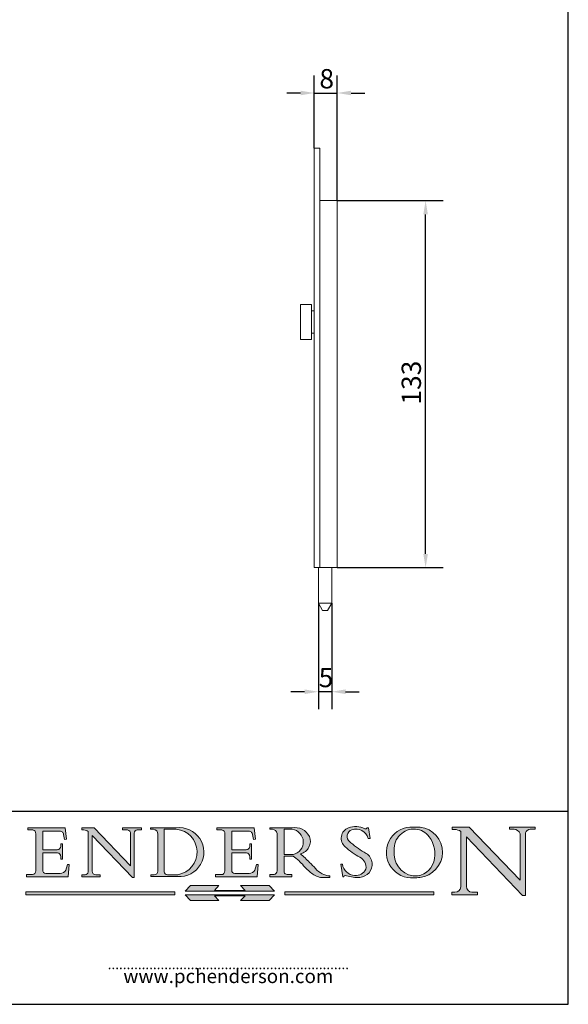
# Model space of a CAD drawing. Units: millimetres. Extents: x 20 to 400, y 20 to 574.
import ezdxf

# ---------------------------------------------------------------- set-up
doc = ezdxf.new("R2010")
doc.units = ezdxf.units.MM
doc.header["$LTSCALE"] = 2
doc.linetypes.add('CONTINUOUS_ACAD', pattern=[0])
for name, color, linetype, lineweight in [('Dimensions(ISO)', 7, 'Continuous', 25), ('Hatch', 179, 'Continuous', 9), ('Sketch Geometry(ISO)', 7, 'Continuous', 50), ('Symbols(ISO)', 7, 'Continuous', 25), ('Visible Edges(ISO)', 7, 'Continuous', 18)]:
    doc.layers.add(name, color=color, linetype=linetype, lineweight=lineweight)
doc.styles.add('Current-BSI', font='ARIAL.TTF')
doc.styles.add('ROMANS', font='romans.shx')
doc.dimstyles.new('DEFAULT-ISO', dxfattribs={"dimscale": 2, "dimtxt": 3.5, "dimasz": 2.5, "dimexe": 3.174999999999999, "dimexo": 0, "dimgap": 0.762, "dimtad": 1, "dimrnd": 1e-08, "dimzin": 0, "dimtxsty": 'Current-BSI', "dimcen": 0.09, "dimdle": 10, "dimclrd": 7, "dimclre": 7, "dimclrt": 7, "dimazin": 0, "dimtfac": 1, "dimtmove": 0, "dimatfit": 3, "dimfxl": 1, "dimtolj": 1, "dimtzin": 0, "dimlwd": 25, "dimlwe": 25, "dimarcsym": 0})

# ---------------------------------------------------------------- blocks, each defined once
blk = doc.blocks.new('Borders PCH WEB A4')
at = {"layer": 'Hatch'}
h = blk.add_hatch(color=7, dxfattribs=at)
edge = h.paths.add_edge_path()
edge.add_line((102.1547912193991, 41.9701002442414), (102.154791219399, 41.62746438732523))
edge.add_line((102.154791219399, 41.62746438732523), (103.0602669398915, 41.62746438732523))
edge.add_arc((102.8331600320866, 40.91583622624237), 0.7469887463803611, -1.9346175598540185, 72.30019059474353, ccw=False)
edge.add_line((103.579722995987, 40.89061861035192), (103.579722995987, 34.1669504827082))
edge.add_arc((102.9573085340146, 34.12404022227598), 0.6238918599586445, -90, 3.943823415883287, ccw=False)
edge.add_line((102.9573085340146, 33.50014836231733), (101.8824085117055, 33.50014836231733))
edge.add_line((101.8824085117055, 33.50014836231733), (101.8824085117055, 33.12128352118615))
edge.add_line((101.8824085117055, 33.12128352118615), (109.4445507229238, 33.12128352118615))
edge.add_line((109.4445507229238, 33.12128352118615), (109.6264058462396, 35.31869959974696))
edge.add_line((109.6264058462397, 35.31869959974697), (109.3081593804369, 35.31869959974697))
edge.add_line((109.3081593804369, 35.31869959974697), (109.0050675082438, 34.31849641916067))
edge.add_arc((107.9829263150102, 34.84857097355368), 1.151412893848158, 270, 332.5890929486235, ccw=False)
edge.add_line((107.9829263150102, 33.69715807970553), (105.3997755668756, 33.69715807970555))
edge.add_arc((105.3997755668756, 34.27727935010004), 0.5801212703944943, 174.4236434720288, 270, ccw=False)
edge.add_line((104.8223996719787, 34.33365101280592), (104.8223996719787, 37.43188625703534))
edge.add_line((104.8223996719787, 37.43188625703533), (107.4789200117702, 37.43188625703533))
edge.add_arc((107.4035166768197, 36.74829132476935), 0.6877410081865026, 0, 83.70548581297908, ccw=False)
edge.add_line((108.0912576850063, 36.74829132476935), (108.0912576850063, 36.29702916093619))
edge.add_line((108.0912576850063, 36.29702916093619), (108.4317148223339, 36.29702916093619))
edge.add_line((108.4317148223339, 36.29702916093619), (108.4317148223339, 39.05473190445711))
edge.add_line((108.4317148223339, 39.05473190445711), (108.0912576850063, 39.05473190445711))
edge.add_line((108.0912576850063, 39.05473190445711), (108.0912576850063, 38.70548055206807))
edge.add_arc((107.4142779478781, 38.68787207572515), 0.6772086996792471, -90, 1.4899470357826772, ccw=False)
edge.add_line((107.4142779478781, 38.0106633760459), (104.8223996719787, 38.01066337604589))
edge.add_line((104.8223996719787, 38.0106633760459), (104.8223996719787, 41.38053705784578))
edge.add_line((104.8223996719787, 41.38053705784578), (107.7927000194713, 41.38053705784578))
edge.add_arc((107.8978801512681, 40.68365869243439), 0.7047711091576075, 7.670400320452416, 98.58289354625498, ccw=False)
edge.add_line((108.596345170334, 40.7777274621958), (108.7771229990136, 39.89000566875154))
edge.add_line((108.7771229990136, 39.89000566875155), (109.1308570939223, 39.92799053706638))
edge.add_line((109.1308570939223, 39.92799053706638), (108.9115701509106, 41.9701002442414))
edge.add_line((108.9115701509106, 41.9701002442414), (102.1547912193991, 41.9701002442414))
h = blk.add_hatch(color=7, dxfattribs=at)
edge = h.paths.add_edge_path()
edge.add_line((119.3021258490195, 41.97010024423225), (119.3021258490195, 41.6040588455903))
edge.add_line((119.3021258490195, 41.6040588455903), (120.1993209031724, 41.6040588455903))
edge.add_arc((120.0708873828182, 40.96732444950536), 0.6495582039418895, -7.84634562942631, 78.59607913227711, ccw=False)
edge.add_line((120.7143642528213, 40.87864875904135), (120.7143642528211, 35.11936028363493))
edge.add_line((120.7143642528211, 35.11936028363493), (114.1508259874092, 41.97010024423225))
edge.add_line((114.1508259874092, 41.97010024423225), (111.8901167513869, 41.97010024423225))
edge.add_line((111.8901167513869, 41.97010024423225), (111.8901167513869, 41.6040588455903))
edge.add_line((111.8901167513869, 41.6040588455903), (112.2991383716152, 41.60405884559019))
edge.add_arc((112.1386734304087, 40.00605731376576), 1.606037948826286, 55.15775084271161, 84.2658080938889, ccw=False)
edge.add_line((113.0562332922184, 41.32417786707858), (113.0562332922185, 33.99046377482))
edge.add_arc((112.4939092605523, 34.04463735811942), 0.5649275119135968, 269.9999999999982, 354.49717958116054, ccw=False)
edge.add_line((112.4939092605523, 33.47970984620582), (111.8798712955539, 33.47970984620582))
edge.add_line((111.8798712955539, 33.47970984620582), (111.8798712955539, 33.12128352118615))
edge.add_line((111.8798712955539, 33.12128352118615), (115.2123756143386, 33.12128352118615))
edge.add_line((115.2123756143386, 33.12128352118615), (115.2123756143386, 33.47970984620582))
edge.add_line((115.2123756143386, 33.47970984620582), (114.4433938382243, 33.47970984620582))
edge.add_arc((114.4433938382243, 34.14246580113967), 0.6627559549338308, 183.3388980413414, 270, ccw=False)
edge.add_line((113.7817629072869, 34.10386571011405), (113.7817629072868, 40.59237604156083))
edge.add_line((113.7817629072868, 40.59237604156083), (121.0561519425781, 32.99968051091815))
edge.add_line((121.0561519425781, 32.99968051091815), (121.3807309808982, 32.99968051091815))
edge.add_line((121.3807309808982, 32.99968051091815), (121.3807309808982, 41.01826591397905))
edge.add_arc((121.9666849959759, 41.01826591397905), 0.5859540150776762, 91.3435112152971, 180, ccw=False)
edge.add_line((121.9529463985238, 41.6040588455903), (122.698224284294, 41.6040588455903))
edge.add_line((122.698224284294, 41.6040588455903), (122.698224284294, 41.97010024423225))
edge.add_line((122.698224284294, 41.97010024423225), (119.3021258490195, 41.97010024423225))
h = blk.add_hatch(color=7, dxfattribs=at)
edge = h.paths.add_edge_path(flags=0)
edge.add_arc((127.4121233785852, 34.05344370007729), 0.5657747847795487, 183.5630728646947, 270)
edge.add_line((127.4121233785852, 33.48766891529775), (129.2967718760781, 33.48766891529775))
edge.add_arc((128.6383138931824, 37.58682170857503), 4.151700921052971, 279.1256196326258, 444.7832579466122)
edge.add_line((129.0158013944008, 41.72132575674042), (126.8474422423256, 41.72132575674042))
edge.add_line((126.8474422423256, 41.72132575674042), (126.8474422423256, 34.01828233712216))
edge = h.paths.add_edge_path()
edge.add_line((124.3981126085731, 33.13340178117039), (124.3981126085731, 33.48766891529775))
edge.add_line((124.3981126085731, 33.48766891529775), (124.9975881118954, 33.48766891529775))
edge.add_arc((124.9975881118954, 34.18828623806311), 0.7006173227653628, 270.0000000000014, 353.024809413329)
edge.add_line((125.6930200458687, 34.10320358313766), (125.6930200458687, 40.8351095659028))
edge.add_arc((124.8019237182614, 40.8351095659028), 0.8910963276072079, 0, 84.00085025510522)
edge.add_line((124.8950554967922, 41.72132575674042), (124.324815961179, 41.72132575674042))
edge.add_line((124.324815961179, 41.72132575674042), (124.324815961179, 41.97786402628091))
edge.add_line((124.324815961179, 41.97786402628091), (129.0158013944007, 41.97786402628091))
edge.add_arc((129.5605390499924, 37.56847517638674), 4.442909985920329, -93.4035435467083, 97.04265920423222, ccw=False)
edge.add_line((129.2967718760781, 33.13340178117039), (124.3981126085731, 33.13340178117039))
h = blk.add_hatch(color=7, dxfattribs=at)
edge = h.paths.add_edge_path()
edge.add_line((142.3185929658183, 39.05175935219841), (142.3185929658183, 38.70250799980937))
edge.add_arc((141.6416132286902, 38.68489952346644), 0.6772086996792471, -90, 1.4899470357826772, ccw=False)
edge.add_line((141.6416132286902, 38.0076908237872), (139.0497349527908, 38.0076908237872))
edge.add_line((139.0497349527908, 38.0076908237872), (139.0497349527908, 41.37756450558708))
edge.add_line((139.0497349527908, 41.37756450558708), (142.0200353002834, 41.37756450558707))
edge.add_arc((142.1252154320802, 40.68068614017568), 0.7047711091576075, 7.670400320452416, 98.58289354625498, ccw=False)
edge.add_line((142.8236804511461, 40.77475490993709), (143.0044582798257, 39.88703311649284))
edge.add_line((143.0044582798257, 39.88703311649284), (143.3581923747342, 39.92501798480765))
edge.add_line((143.3581923747342, 39.92501798480765), (143.1389054317227, 41.9671276919827))
edge.add_line((143.1389054317227, 41.9671276919827), (136.3821265002112, 41.9671276919827))
edge.add_line((136.3821265002112, 41.9671276919827), (136.3821265002111, 41.62449183506653))
edge.add_line((136.3821265002111, 41.62449183506653), (137.2876022207036, 41.62449183506653))
edge.add_arc((137.0604953128987, 40.91286367398367), 0.7469887463803611, -1.9346175598540185, 72.30019059474353, ccw=False)
edge.add_line((137.807058276799, 40.88764605809322), (137.807058276799, 34.1639779304495))
edge.add_arc((137.1846438148267, 34.12106767001727), 0.6238918599586445, -90, 3.943823415883287, ccw=False)
edge.add_line((137.1846438148267, 33.49717581005863), (136.1097437925176, 33.49717581005862))
edge.add_line((136.1097437925176, 33.49717581005862), (136.1097437925176, 33.11831096892745))
edge.add_line((136.1097437925176, 33.11831096892745), (143.6718860037359, 33.11831096892746))
edge.add_line((143.6718860037359, 33.11831096892745), (143.8537411270517, 35.31572704748831))
edge.add_line((143.8537411270517, 35.31572704748831), (143.5354946612489, 35.31572704748827))
edge.add_line((143.5354946612489, 35.31572704748827), (143.2324027890558, 34.31552386690196))
edge.add_arc((142.2102615958223, 34.84559842129498), 1.151412893848158, 270, 332.5890929486235, ccw=False)
edge.add_line((142.2102615958223, 33.69418552744684), (139.6271108476878, 33.69418552744682))
edge.add_arc((139.6271108476876, 34.27430679784134), 0.5801212703944943, 174.4236434720562, 270.00000000001927, ccw=False)
edge.add_line((139.049734952791, 34.33067846054691), (139.0497349527908, 37.42891370477663))
edge.add_line((139.0497349527908, 37.42891370477663), (141.7062552925825, 37.42891370477666))
edge.add_arc((141.6308519576318, 36.74531877251065), 0.6877410081865026, 0, 83.70548581296572, ccw=False)
edge.add_line((142.3185929658183, 36.74531877251035), (142.3185929658183, 36.29405660867749))
edge.add_line((142.3185929658183, 36.29405660867749), (142.6590501031463, 36.2940566086772))
edge.add_line((142.6590501031463, 36.2940566086772), (142.6590501031459, 39.0517593521984))
edge.add_line((142.6590501031459, 39.05175935219841), (142.3185929658183, 39.05175935219841))
h = blk.add_hatch(color=7, dxfattribs=at)
edge = h.paths.add_edge_path(flags=0)
edge.add_line((148.540817945555, 41.70739500424215), (148.540817945555, 37.14319332318921))
edge.add_line((148.540817945555, 37.14319332318921), (150.1618876282939, 37.14319332318921))
edge.add_arc((149.7024653346136, 39.41099089891019), 2.313865745538523, 281.4522871515732, 442.9565641102318)
edge.add_line((149.986195617437, 41.70739500424215), (148.540817945555, 41.70739500424215))
edge = h.paths.add_edge_path()
edge.add_line((155.109905556091, 32.99773196157084), (156.836788809244, 32.99773196157085))
edge.add_line((156.836788809244, 32.99773196157085), (156.836788809244, 33.26958830489685))
edge.add_arc((156.836788809244, 35.97495469715656), 2.705366392259709, 238.52511269446978, 270, ccw=False)
edge.add_arc((157.1492256200603, 37.11724892920301), 3.856864382510258, 220.7094033077353, 243.4327312077848, ccw=False)
edge.add_arc((144.6020344191325, 26.32137869055188), 12.69556206325385, 40.70940330773501, 47.76115907009479)
edge.add_arc((140.9828681073053, 24.27141303148241), 16.6969331544594, 43.29080613025121, 51.03987823246249)
edge.add_arc((150.957289585664, 39.53199939728282), 2.336888734327936, 282.9642598519832, 382.7019303784485)
edge.add_arc((150.5171197140356, 39.12637848801547), 2.906690505091034, 26.73269879166254, 100.5244953658555)
edge.add_line((149.986195617437, 41.98416946988195), (145.9268370495981, 41.98416946988195))
edge.add_line((145.9268370495981, 41.98416946988195), (145.9268370495981, 41.70739500424215))
edge.add_line((145.9268370495981, 41.70739500424215), (146.4220486991635, 41.70739500424215))
edge.add_arc((146.3368756844528, 40.7212546308712), 0.9898117388812399, 14.459869540676493, 85.06360990480408, ccw=False)
edge.add_line((147.2953329304226, 40.96841244700324), (147.2953329304226, 34.19004908333223))
edge.add_arc((146.5376590263892, 34.23000561713436), 0.7587267422772337, 283.75797971190826, 356.9812580249066, ccw=False)
edge.add_line((146.718100308716, 33.49304753618342), (145.9568677432127, 33.49304753618342))
edge.add_line((145.9568677432127, 33.49304753618342), (145.9568677432127, 33.11621294359638))
edge.add_line((145.9568677432127, 33.11621294359638), (149.9136308709488, 33.11621294359638))
edge.add_line((149.9136308709488, 33.11621294359638), (149.9136308709488, 33.49304753618342))
edge.add_line((149.9136308709488, 33.49304753618342), (149.0774973948495, 33.49304753618342))
edge.add_arc((149.2317352488414, 34.23266573894872), 0.7555292194652674, 203.8678355571256, 258.2205207993906, ccw=False)
edge.add_line((148.540817945555, 33.92695724792318), (148.540817945555, 36.82939443260041))
edge.add_line((148.540817945555, 36.82939443260041), (150.1618876282939, 36.82939443260041))
edge.add_arc((145.0574978337099, 29.20567244294297), 9.174744255326107, 40.13297681672549, 56.19609361297648, ccw=False)
edge.add_arc((158.8762514677249, 40.90690879441194), 8.932670134752644, 220.3838915613148, 231.5920830405884)
edge.add_arc((155.772891204607, 36.50036177452046), 3.564823358415056, 226.6714173869075, 259.2817293774281)
h = blk.add_hatch(color=7, dxfattribs=at)
edge = h.paths.add_edge_path()
edge.add_line((160.6479774396501, 39.26244441350283), (160.4444259469803, 39.4225163001458))
edge.add_arc((161.2312554746254, 40.42306879057798), 1.272873124739543, 108.57817880256019, 231.8186647129067, ccw=False)
edge.add_arc((161.5530162788555, 39.46577000957755), 2.28279934543278, 15.209603933257199, 108.5781788025578, ccw=False)
edge.add_line((163.7558549448598, 40.06466454375235), (164.10721567289, 40.06466454375235))
edge.add_line((164.10721567289, 40.06466454375235), (163.7996543556428, 41.96446463385914))
edge.add_line((163.7996543556428, 41.96446463385914), (163.5697074490312, 41.96446463385914))
edge.add_line((163.5697074490312, 41.96446463385914), (163.4020199525485, 41.8038070543676))
edge.add_line((163.4020199525485, 41.8038070543676), (163.142663193898, 41.8038070543676))
edge.add_arc((161.4701380824508, 38.62456231685784), 3.592344269332347, 62.25220845887818, 110.8096881097972)
edge.add_arc((160.9124442066014, 40.09195432508899), 2.022547542051841, 110.8096881097966, 229.7592170607356)
edge.add_arc((167.9276104182948, 47.38076045662679), 12.13538957445691, 226.7060885191224, 242.2640809537411)
edge.add_arc((161.3299597988683, 34.83320672820006), 2.041002712150211, -10.157440486262715, 62.26408095374143, ccw=False)
edge.add_arc((161.4963816346599, 35.3735633764681), 2.050774512687569, 264.6808863508768, 333.9597539938773, ccw=False)
edge.add_arc((161.5364623132012, 35.80405851622432), 2.48313145567109, 190.0296489176695, 264.6808863508766, ccw=False)
edge.add_line((159.091278660378, 35.37160189399552), (158.7827946941463, 35.37160189399552))
edge.add_line((158.7827946941462, 35.37160189399552), (159.1500680314156, 33.10296185342283))
edge.add_line((159.1500680314156, 33.10296185342283), (159.3735558034684, 33.10296185342283))
edge.add_line((159.3735558034684, 33.10296185342283), (159.4283890898879, 33.28391169903226))
edge.add_arc((159.6330425367475, 32.86491159904763), 0.4663090360465238, 65.30020117333157, 116.03240660105129, ccw=False)
edge.add_arc((161.8140380420993, 39.47165532283664), 6.494263125210722, 252.1918822162923, 273.9856636166399)
edge.add_arc((162.0862808614568, 35.37085123246108), 2.384492125826143, 274.3088400476872, 365.8124657135003)
edge.add_arc((162.1212399354459, 35.3744099303153), 2.349352387856274, 5.812465713500849, 56.96974444854591)
edge.add_arc((172.755821743604, 53.70760387544598), 18.84840909917213, 230.0304671335736, 240.2461455100654, ccw=False)
h = blk.add_hatch(color=7, dxfattribs=at)
edge = h.paths.add_edge_path(flags=0)
edge.add_arc((172.0675676127221, 38.34437756967243), 3.407244478276231, 36.26259189651417, 85.28533039672877)
edge.add_arc((172.0529366637332, 38.16697410357546), 3.585250249113969, 85.28533039672847, 183.8704455164119)
edge.add_arc((172.6174459292001, 37.37486696252652), 4.177955851326371, 172.4340468239057, 259.8572405806371)
edge.add_arc((172.7919859789266, 51.72678793767909), 18.4870082501753, 267.1776652275068, 267.8936768180174)
edge.add_arc((172.2421477821939, 36.77693828387718), 3.527050806590522, 267.8936768180172, 344.2786924858666)
edge.add_arc((170.5717924706307, 37.24712431901378), 5.262320749425029, 344.2786924858665, 396.2625918965145)
edge = h.paths.add_edge_path()
edge.add_arc((172.2881453734119, 38.38183346095937), 5.460249349820256, 267.5537157622909, 278.6905453670297)
edge.add_arc((172.6210062620611, 37.55776597074917), 4.599897721625063, 276.1421716975607, 442.8928695938044)
edge.add_arc((172.7637841895103, -9.954992033700396), 52.07905779243873, 89.53094387807677, 91.6265072912272)
edge.add_arc((171.652425464485, 37.51332019972517), 4.604400491663247, 94.56991720728446, 275.0170075405732)
h = blk.add_hatch(color=7, dxfattribs=at)
edge = h.paths.add_edge_path()
edge.add_line((194.0232474083051, 42.12081822737387), (189.3749083702509, 42.12081822737387))
edge.add_line((189.3749083702509, 42.12081822737387), (189.3749083702509, 41.73122328531364))
edge.add_line((189.3749083702509, 41.73122328531364), (190.0806148606268, 41.73122328531364))
edge.add_arc((190.1499363255331, 40.58187851296409), 1.151433398518552, 14.232977553526723, 93.45155061879859, ccw=False)
edge.add_line((191.2660253227426, 40.86497606069582), (191.266025322743, 32.47326338192227))
edge.add_line((191.266025322743, 32.47326338192227), (182.0229222769413, 42.12081822737388))
edge.add_line((182.0229222769413, 42.12081822737388), (178.9709006007346, 42.12081822737387))
edge.add_line((178.9709006007346, 42.12081822737387), (178.9709006007346, 41.69538822606449))
edge.add_line((178.9709006007346, 41.69538822606448), (179.4030407309133, 41.69538822606448))
edge.add_arc((179.2845704708843, 39.36965923476694), 2.328744413514125, 56.60696756582303, 87.08393193775288, ccw=False)
edge.add_line((180.5662629877748, 41.3139624095882), (180.5662629877748, 31.25937940638551))
edge.add_arc((179.4685390873549, 31.39820434497361), 1.106467408072776, 269.3763379169344, 352.7922856076719, ccw=False)
edge.add_line((179.4564954752804, 30.2918024846464), (178.8830555747337, 30.2918024846464))
edge.add_line((178.8830555747337, 30.2918024846464), (178.8830555747337, 29.83112863370736))
edge.add_line((178.8830555747337, 29.83112863370736), (183.5316735189297, 29.83112863370736))
edge.add_line((183.5316735189297, 29.83112863370736), (183.5316735189297, 30.2918024846464))
edge.add_line((183.5316735189297, 30.2918024846464), (182.5445732629956, 30.2918024846464))
edge.add_arc((182.6757822558207, 31.40832659917116), 1.12420723094698, 183.4485971136699, 263.29759294045107, ccw=False)
edge.add_line((181.5536107771009, 31.34070211794372), (181.5536107771007, 40.34473639418195))
edge.add_line((181.5536107771007, 40.34473639418195), (191.7274563618655, 29.72571237358943))
edge.add_line((191.7274563618655, 29.72571237358943), (192.2505130215134, 29.72571237358906))
edge.add_line((192.2505130215134, 29.72571237358906), (192.2505130215134, 41.05003346921343))
edge.add_arc((193.1925794818321, 40.74413677832381), 0.9904857400057274, 94.7481919453868, 162.0109621267227, ccw=False)
edge.add_line((193.1105902820963, 41.73122328531364), (194.0232474083051, 41.73122328531364))
edge.add_line((194.0232474083051, 41.73122328531364), (194.0232474083051, 42.12081822737387))
for color, points in [(1, [(128.7494049999523, 30.36864548668035), (128.7494049999523, 29.8570653638408), (101.780234499479, 29.85706536384079), (101.780234499479, 30.36864548668034)]), (1, [(146.8056977643303, 30.47124551584519), (145.8056779048926, 31.51502338921306), (140.6713914942846, 31.51502338921296), (141.5059420923931, 30.64395523962508), (135.9038086384247, 30.64395523962508), (136.7383592365332, 31.51502338921294), (131.6040728259251, 31.51502338921294), (130.6040529664875, 30.47124551584519)]), (1, [(175.6295162313388, 30.36864548668034), (148.6603457308655, 30.36864548668034), (148.6603457308655, 29.85706536384079), (175.6295162313388, 29.85706536384079)]), (7, [(136.7383592365332, 28.81328749047306), (131.6040728259251, 28.81328749047306), (130.6040529664875, 29.85706536384081), (146.8056977643305, 29.8570653638408), (145.8056779048929, 28.81328749047306), (140.6713914942848, 28.81328749047306), (141.5059420923931, 29.68435564006092), (135.9038086384247, 29.68435564006092)])]:
    blk.add_hatch(color=color, dxfattribs=at).paths.add_polyline_path(points)
at = {"layer": 'Sketch Geometry(ISO)', "color": 7, "linetype": 'Continuous', "lineweight": 25}
for p, q in [((200, 10.00000000000023), (200, 287)), ((9.999999999999998, 10), (200, 10.00000000000023))]:
    blk.add_line(p, q, dxfattribs=at)
at = {"layer": 'Sketch Geometry(ISO)', "color": 7, "linetype": 'CONTINUOUS_ACAD', "lineweight": 25}
for p, q in [((9.999999999999416, 45.00000000000001), (199.9999999999994, 45.00000000000023)), ((200, 10.00000000000023), (200, 45.00000000000023))]:
    blk.add_line(p, q, dxfattribs=at)
at = {"layer": 'Sketch Geometry(ISO)', "color": 7, "linetype": 'CONTINUOUS_ACAD', "lineweight": 18}
for p, q in [((102.1547912193991, 41.9701002442414), (108.9115701509106, 41.9701002442414)), ((102.154791219399, 41.62746438732523), (102.1547912193991, 41.9701002442414)), ((103.0602669398915, 41.62746438732523), (102.154791219399, 41.62746438732523)), ((104.8223996719787, 41.38053705784578), (107.7927000194713, 41.38053705784578)), ((104.8223996719787, 41.38053705784578), (104.8223996719787, 38.0106633760459)), ((108.9115701509106, 41.9701002442414), (109.1308570939223, 39.92799053706638)), ((111.8901167513869, 41.6040588455903), (111.8901167513869, 41.97010024423225)), ((111.8901167513869, 41.97010024423225), (114.1508259874092, 41.97010024423225)), ((112.2991383716152, 41.60405884559019), (111.8901167513869, 41.6040588455903)), ((113.0562332922185, 33.99046377482), (113.0562332922184, 41.32417786707858)), ((120.7143642528211, 35.11936028363493), (114.1508259874092, 41.97010024423225)), ((119.3021258490195, 41.97010024423225), (122.698224284294, 41.97010024423225)), ((119.3021258490195, 41.6040588455903), (119.3021258490195, 41.97010024423225)), ((120.1993209031724, 41.6040588455903), (119.3021258490195, 41.6040588455903)), ((120.7143642528213, 41.05600013996931), (120.7143642528211, 35.11936028363493)), ((122.698224284294, 41.6040588455903), (121.9529463985238, 41.6040588455903)), ((122.698224284294, 41.97010024423225), (122.698224284294, 41.6040588455903)), ((124.324815961179, 41.97786402628091), (129.0158013944008, 41.97786402628091)), ((124.324815961179, 41.72132575674042), (124.324815961179, 41.97786402628091)), ((124.8950554967922, 41.72132575674042), (124.324815961179, 41.72132575674042)), ((129.0158013944008, 41.72132575674042), (126.8474422423256, 41.72132575674042)), ((126.8474422423256, 41.72132575674042), (126.8474422423256, 34.01828233712216)), ((136.3821265002111, 41.62449183506653), (136.3821265002112, 41.9671276919827)), ((136.3821265002112, 41.9671276919827), (143.1389054317227, 41.9671276919827)), ((137.2876022207036, 41.62449183506653), (136.3821265002111, 41.62449183506653)), ((139.0497349527908, 41.37756450558708), (139.0497349527908, 38.0076908237872)), ((139.0497349527908, 41.37756450558708), (142.0200353002834, 41.37756450558707)), ((143.1389054317227, 41.9671276919827), (143.3581923747342, 39.92501798480765)), ((145.9268370495981, 41.70739500424215), (145.9268370495981, 41.98416946988195)), ((145.9268370495981, 41.98416946988195), (149.986195617437, 41.98416946988195)), ((146.4220486991635, 41.70739500424215), (145.9268370495981, 41.70739500424215)), ((148.540817945555, 37.14319332318921), (148.540817945555, 41.70739500424215)), ((149.986195617437, 41.70739500424215), (148.540817945555, 41.70739500424215)), ((163.4020199525485, 41.8038070543676), (163.142663193898, 41.8038070543676)), ((163.5697074490312, 41.96446463385914), (163.4020199525485, 41.8038070543676)), ((163.5697074490312, 41.96446463385914), (163.7996543556428, 41.96446463385914)), ((163.7996543556428, 41.96446463385914), (164.10721567289, 40.06466454375235)), ((178.9709006007346, 42.12081822737387), (182.0229222769413, 42.12081822737388)), ((178.9709006007346, 41.69538822606448), (178.9709006007346, 42.12081822737387)), ((179.4030407309133, 41.69538822606448), (178.9709006007346, 41.69538822606448)), ((180.5662629877748, 31.25937940638551), (180.5662629877748, 41.3139624095882)), ((182.0229222769413, 42.12081822737388), (191.266025322743, 32.47326338192227)), ((189.3749083702509, 42.12081822737387), (194.0232474083051, 42.12081822737387)), ((189.3749083702509, 41.73122328531364), (189.3749083702509, 42.12081822737387)), ((190.2192577904394, 41.73122328531364), (189.3749083702509, 41.73122328531364)), ((192.2505130215134, 41.05003346921343), (192.2505130215134, 29.72571237358906)), ((194.0232474083051, 41.73122328531364), (193.1105902820963, 41.73122328531364)), ((194.0232474083051, 42.12081822737387), (194.0232474083051, 41.73122328531364)), ((103.579722995987, 40.94105384213363), (103.579722995987, 34.1669504827082)), ((108.7771229990136, 39.89000566875155), (108.596345170334, 40.7777274621958)), ((109.1308570939223, 39.92799053706638), (108.7771229990136, 39.89000566875155)), ((113.7817629072868, 40.59237604156083), (113.7817629072869, 34.10386571011405)), ((121.0561519425781, 32.99968051091815), (113.7817629072868, 40.59237604156083)), ((121.3807309808982, 32.99968051091815), (121.3807309808982, 41.01826591397905)), ((125.6930200458687, 34.10320358313766), (125.6930200458687, 40.8351095659028)), ((137.807058276799, 40.93808128987491), (137.807058276799, 34.1639779304495)), ((143.0044582798257, 39.88703311649284), (142.8236804511461, 40.77475490993709)), ((143.3581923747342, 39.92501798480765), (143.0044582798257, 39.88703311649284)), ((147.2953329304226, 40.96841244700324), (147.2953329304226, 34.19004908333223)), ((160.4444259469803, 39.4225163001458), (160.6479774396501, 39.26244441350283)), ((164.10721567289, 40.06466454375235), (163.7558549448598, 40.06466454375235)), ((181.5536107771007, 40.34473639418195), (181.5536107771009, 31.34070211794372)), ((181.5536107771007, 40.34473639418195), (191.7274563618655, 29.72571237358943)), ((191.266025322743, 32.47326338192227), (191.2660253227426, 40.86497606069582)), ((104.8223996719787, 38.0106633760459), (107.4142779478781, 38.0106633760459)), ((108.0912576850063, 38.67026359938223), (108.0912576850063, 39.05473190445711)), ((108.0912576850063, 39.05473190445711), (108.4317148223339, 39.05473190445711)), ((108.4317148223339, 39.05473190445711), (108.4317148223339, 36.29702916093619)), ((139.0497349527908, 38.0076908237872), (141.6416132286902, 38.0076908237872)), ((142.3185929658183, 39.05175935219841), (142.6590501031459, 39.05175935219841)), ((142.3185929658183, 38.66729104712353), (142.3185929658183, 39.05175935219841)), ((142.6590501031459, 39.05175935219841), (142.6590501031463, 36.2940566086772)), ((107.4789200117702, 37.43188625703533), (104.8223996719787, 37.43188625703533)), ((104.8223996719787, 37.43188625703533), (104.8223996719787, 34.33365101280592)), ((108.0912576850063, 36.29702916093619), (108.0912576850063, 36.74829132476935)), ((108.4317148223339, 36.29702916093619), (108.0912576850063, 36.29702916093619)), ((139.0497349527908, 37.42891370477663), (139.049734952791, 34.33067846054691)), ((141.7062552925825, 37.42891370477666), (139.0497349527908, 37.42891370477663)), ((142.3185929658183, 36.29405660867749), (142.3185929658183, 36.74531877251035)), ((142.6590501031463, 36.2940566086772), (142.3185929658183, 36.29405660867749)), ((148.540817945555, 37.14319332318921), (150.1618876282939, 37.14319332318921)), ((150.1618876282939, 36.82939443260041), (148.540817945555, 36.82939443260041)), ((148.540817945555, 33.92695724792318), (148.540817945555, 36.82939443260041)), ((109.3081593804369, 35.31869959974697), (109.0050675082438, 34.31849641916066)), ((109.3081593804369, 35.31869959974697), (109.6264058462397, 35.31869959974697)), ((109.6264058462397, 35.31869959974697), (109.4445507229238, 33.12128352118615)), ((143.5354946612489, 35.31572704748827), (143.2324027890558, 34.31552386690196)), ((143.5354946612489, 35.31572704748827), (143.8537411270517, 35.31572704748831)), ((143.8537411270517, 35.31572704748831), (143.6718860037359, 33.11831096892745)), ((158.7827946941462, 35.37160189399552), (159.1500680314156, 33.10296185342283)), ((158.7827946941462, 35.37160189399552), (159.091278660378, 35.37160189399552)), ((101.8824085117055, 33.50014836231733), (102.9573085340146, 33.50014836231733)), ((101.8824085117055, 33.12128352118615), (101.8824085117055, 33.50014836231733)), ((109.4445507229238, 33.12128352118615), (101.8824085117055, 33.12128352118615)), ((105.3997755668756, 33.69715807970555), (107.9829263150102, 33.69715807970553)), ((111.8798712955539, 33.47970984620582), (111.8798712955539, 33.12128352118615)), ((112.4939092605523, 33.47970984620582), (111.8798712955539, 33.47970984620582)), ((111.8798712955539, 33.12128352118615), (115.2123756143386, 33.12128352118615)), ((115.2123756143386, 33.47970984620582), (114.4433938382243, 33.47970984620582)), ((115.2123756143386, 33.12128352118615), (115.2123756143386, 33.47970984620582)), ((121.0561519425781, 32.99968051091815), (121.3807309808982, 32.99968051091815)), ((124.3981126085731, 33.13340178117039), (124.3981126085731, 33.48766891529775)), ((124.3981126085731, 33.48766891529775), (124.9975881118954, 33.48766891529775)), ((129.2967718760781, 33.13340178117039), (124.3981126085731, 33.13340178117039)), ((127.4121233785852, 33.48766891529775), (129.2967718760781, 33.48766891529775)), ((136.1097437925176, 33.49717581005862), (137.1846438148267, 33.49717581005863)), ((136.1097437925176, 33.11831096892745), (136.1097437925176, 33.49717581005862)), ((143.6718860037359, 33.11831096892745), (136.1097437925176, 33.11831096892745)), ((139.6271108476878, 33.69418552744682), (142.2102615958223, 33.69418552744684)), ((145.9568677432127, 33.11621294359638), (145.9568677432127, 33.49304753618342)), ((145.9568677432127, 33.49304753618342), (146.718100308716, 33.49304753618342)), ((149.9136308709488, 33.11621294359638), (145.9568677432127, 33.11621294359638)), ((149.0774973948495, 33.49304753618342), (149.9136308709488, 33.49304753618342)), ((149.9136308709488, 33.49304753618342), (149.9136308709488, 33.11621294359638)), ((155.109905556091, 32.99773196157084), (155.109905556091, 32.99968051091815)), ((156.836788809244, 32.99773196157085), (155.109905556091, 32.99773196157084)), ((156.836788809244, 33.26958830489685), (156.836788809244, 32.99773196157085)), ((159.1500680314156, 33.10296185342283), (159.3735558034684, 33.10296185342283)), ((159.3735558034684, 33.10296185342283), (159.4283890898879, 33.28391169903226)), ((130.6040529664875, 29.85706536384081), (146.8056977643305, 29.8570653638408)), ((130.6040529664875, 29.85706536384081), (131.6040728259251, 28.81328749047306)), ((131.6040728259251, 28.81328749047306), (136.7383592365332, 28.81328749047306)), ((135.9038086384247, 29.68435564006092), (141.5059420923931, 29.68435564006092)), ((136.7383592365332, 28.81328749047306), (135.9038086384247, 29.68435564006092)), ((140.6713914942848, 28.81328749047306), (141.5059420923931, 29.68435564006092)), ((145.8056779048929, 28.81328749047306), (140.6713914942848, 28.81328749047306)), ((146.8056977643305, 29.8570653638408), (145.8056779048929, 28.81328749047306)), ((178.8830555747337, 30.2918024846464), (179.4805826994281, 30.2918024846464)), ((178.8830555747337, 29.83112863370736), (178.8830555747337, 30.2918024846464)), ((183.5316735189297, 29.83112863370736), (178.8830555747337, 29.83112863370736)), ((182.5445732629956, 30.2918024846464), (183.5316735189297, 30.2918024846464)), ((183.5316735189297, 30.2918024846464), (183.5316735189297, 29.83112863370736)), ((192.2505130215134, 29.72571237358906), (191.7274563618655, 29.72571237358943))]:
    blk.add_line(p, q, dxfattribs=at)
at = {"layer": 'Sketch Geometry(ISO)', "color": 1, "linetype": 'CONTINUOUS_ACAD', "lineweight": 18}
for p, q in [((101.780234499479, 30.36864548668034), (128.7494049999523, 30.36864548668035)), ((101.780234499479, 29.85706536384079), (101.780234499479, 30.36864548668034)), ((128.7494049999523, 30.36864548668035), (128.7494049999523, 29.8570653638408)), ((130.6040529664875, 30.47124551584519), (131.6040728259251, 31.51502338921294)), ((131.6040728259251, 31.51502338921294), (136.7383592365332, 31.51502338921294)), ((136.7383592365332, 31.51502338921294), (135.9038086384247, 30.64395523962508)), ((140.6713914942846, 31.51502338921296), (141.5059420923931, 30.64395523962508)), ((145.8056779048926, 31.51502338921306), (140.6713914942846, 31.51502338921296)), ((146.8056977643303, 30.47124551584519), (145.8056779048926, 31.51502338921306)), ((175.6295162313388, 30.36864548668034), (148.6603457308655, 30.36864548668034)), ((148.6603457308655, 30.36864548668034), (148.6603457308655, 29.85706536384079)), ((175.6295162313388, 29.85706536384079), (175.6295162313388, 30.36864548668034)), ((128.7494049999523, 29.8570653638408), (101.780234499479, 29.85706536384079)), ((148.6603457308655, 29.85706536384079), (175.6295162313388, 29.85706536384079))]:
    blk.add_line(p, q, dxfattribs=at)
at = {"layer": 'Sketch Geometry(ISO)', "color": 1, "linetype": 'Continuous', "lineweight": 18}
for p, q in [((130.6040529664875, 30.47124551584519), (146.8056977643303, 30.47124551584519)), ((135.9038086384247, 30.64395523962508), (141.5059420923931, 30.64395523962508))]:
    blk.add_line(p, q, dxfattribs=at)
at = {"layer": 'Sketch Geometry(ISO)', "color": 7, "linetype": 'CONTINUOUS_ACAD', "lineweight": 18}
for centre, radius, start, end in [((102.8331600320866, 40.91583622624237), 0.7469887463803611, 358.065382440146, 72.30019059474346), ((107.8978801512681, 40.68365869243439), 0.7047711091576075, 7.670400320452447, 98.582893546255), ((112.1386734304087, 40.00605731376576), 1.606037948826286, 55.15775084271091, 84.2658080938882), ((120.0708873828182, 40.96732444950536), 0.6495582039418895, 352.1536543705736, 78.59607913227708), ((121.9666849959759, 41.01826591397905), 0.5859540150776763, 91.34351121529713, 180), ((124.8019237182614, 40.8351095659028), 0.8910963276072079, 0, 84.00085025510522), ((129.5605390499924, 37.56847517638674), 4.442909985920328, 266.5964564532917, 97.04265920423202), ((128.6383138931824, 37.58682170857503), 4.151700921052971, 279.1256196326258, 84.78325794661227), ((137.0604953128987, 40.91286367398367), 0.7469887463803611, 358.065382440146, 72.30019059474346), ((142.1252154320802, 40.68068614017568), 0.7047711091576075, 7.670400320451732, 98.582893546255), ((146.3368756844528, 40.7212546308712), 0.9898117388812394, 14.45986954067649, 85.06360990480411), ((150.5171197140356, 39.12637848801547), 2.906690505091034, 26.73269879166254, 100.5244953658555), ((149.7024653346136, 39.41099089891019), 2.313865745538523, 281.4522871515732, 82.95656411023187), ((160.9124442066014, 40.09195432508899), 2.022547542051841, 110.8096881097966, 229.7592170607357), ((161.2312554746254, 40.42306879057798), 1.272873124739542, 108.57817880256, 231.8186647129049), ((161.4701380824508, 38.62456231685784), 3.592344269332347, 62.25220845887818, 110.8096881097972), ((161.5530162788555, 39.46577000957755), 2.28279934543278, 15.20960393325718, 108.5781788025587), ((171.652425464485, 37.51332019972517), 4.604400491663247, 94.56991720728443, 275.0170075405736), ((172.0529366637332, 38.16697410357546), 3.585250249113969, 85.28533039672847, 183.8704455164119), ((172.7637841895103, -9.954992033700396), 52.07905779243873, 89.53094387807677, 91.62650729122728), ((172.0675676127221, 38.34437756967243), 3.407244478276231, 36.26259189651417, 85.28533039672877), ((172.6210062620611, 37.55776597074917), 4.599897721625062, 276.1421716975607, 82.89286959380443), ((179.2845704708843, 39.36965923476694), 2.328744413514124, 56.60696756582305, 87.0839319377529), ((190.1499363255331, 40.58187851296409), 1.151433398518552, 14.23297755352669, 93.45155061879863), ((193.1925794818321, 40.74413677832381), 0.9904857400057275, 94.74819194538676, 162.0109621267228), ((150.957289585664, 39.53199939728282), 2.336888734327936, 282.9642598519832, 22.70193037844848), ((172.755821743604, 53.70760387544598), 18.84840909917212, 230.0304671335736, 240.2461455100652), ((170.5717924706307, 37.24712431901378), 5.26232074942503, 344.2786924858664, 36.26259189651419), ((107.4142779478781, 38.68787207572515), 0.6772086996792471, 270, 1.489947035782676), ((141.6416132286902, 38.68489952346644), 0.6772086996792471, 270, 1.489947035782676), ((167.9276104182948, 47.38076045662679), 12.13538957445691, 226.7060885191224, 242.2640809537411), ((172.6174459292001, 37.37486696252652), 4.17795585132637, 172.4340468239056, 259.8572405806371), ((107.4035166768197, 36.74829132476935), 0.6877410081865026, 0, 83.70548581297908), ((141.6308519576318, 36.74531877251065), 0.6877410081865026, 0, 83.70548581296418), ((145.0574978337099, 29.20567244294297), 9.174744255326107, 40.13297681672546, 56.19609361297648), ((140.9828681073053, 24.27141303148241), 16.6969331544594, 43.29080613025122, 51.03987823246256), ((144.6020344191325, 26.32137869055188), 12.69556206325385, 40.70940330773494, 47.76115907009479), ((161.3299597988683, 34.83320672820006), 2.04100271215021, 349.8425595137373, 62.26408095374138), ((162.1212399354459, 35.3744099303153), 2.349352387856274, 5.812465713500975, 56.96974444854591), ((172.2421477821939, 36.77693828387718), 3.527050806590522, 267.8936768180171, 344.2786924858664), ((102.9573085340146, 34.12404022227598), 0.6238918599586445, 270, 3.943823415883249), ((105.3997755668756, 34.27727935010004), 0.5801212703944943, 174.4236434720287, 270), ((107.9829263150102, 34.84857097355368), 1.151412893848158, 270, 332.5890929486235), ((112.4939092605523, 34.04463735811942), 0.5649275119135968, 270, 354.4971795811605), ((114.4433938382243, 34.14246580113967), 0.6627559549338308, 183.3388980413414, 270), ((124.9975881118954, 34.18828623806311), 0.7006173227653628, 270, 353.024809413329), ((127.4121233785852, 34.05344370007729), 0.5657747847795488, 183.5630728646947, 270), ((137.1846438148267, 34.12106767001727), 0.6238918599586445, 270, 3.943823415883249), ((139.6271108476876, 34.27430679784134), 0.5801212703944943, 174.4236434720566, 270), ((142.2102615958223, 34.84559842129498), 1.151412893848158, 270, 332.5890929486235), ((146.5376590263892, 34.23000561713436), 0.7587267422772337, 283.7579797119083, 356.9812580249066), ((149.2317352488414, 34.23266573894872), 0.7555292194652674, 203.8678355571255, 258.2205207993905), ((158.8762514677249, 40.90690879441194), 8.932670134752644, 220.3838915613148, 231.5920830405885), ((155.772891204607, 36.50036177452046), 3.564823358415056, 226.6714173869075, 259.2817293774281), ((157.1492256200603, 37.11724892920301), 3.856864382510258, 220.7094033077351, 243.4327312077848), ((161.5364623132012, 35.80405851622432), 2.483131455671091, 190.0296489176694, 264.6808863508766), ((161.4963816346599, 35.3735633764681), 2.050774512687569, 264.6808863508768, 333.9597539938773), ((162.0862808614568, 35.37085123246108), 2.384492125826143, 274.3088400476872, 5.81246571350027), ((156.836788809244, 35.97495469715656), 2.705366392259709, 238.5251126944697, 270), ((159.6330425367475, 32.86491159904763), 0.4663090360465238, 65.30020117333159, 116.032406601049), ((161.8140380420993, 39.47165532283664), 6.494263125210721, 252.1918822162923, 273.9856636166399), ((172.7919859789266, 51.72678793767909), 18.4870082501753, 267.1776652275068, 267.8936768180174), ((172.2881453734119, 38.38183346095937), 5.460249349820255, 267.5537157622909, 278.6905453670297), ((179.4685390873549, 31.39820434497361), 1.106467408072777, 269.3763379169344, 352.7922856076719), ((182.6757822558207, 31.40832659917116), 1.12420723094698, 183.4485971136698, 263.2975929404511)]:
    blk.add_arc(centre, radius, start, end, dxfattribs=at)
at = {"layer": 'Symbols(ISO)', "color": 7, "insert": (138.4393412707869, 16.91467753845301), "char_height": 4.500000178813934, "width": 61.2041222483317, "attachment_point": 5, "line_spacing_factor": 0.6068180203437806, "style": 'ROMANS'}
blk.add_mtext('\\fmonotxt|b0|i0;\\H1.8000;\\P................................................................\\P\\fmonotxt|b0|i0;\\H2.5000;www.pchenderson.com', dxfattribs=at)
blk = doc.blocks.new('*D12')
at = {"layer": 'Defpoints', "color": 0, "linetype": 'Continuous'}
for p in [(316.3173672035741, 350.233087928254), (308.0173672035779, 330.233087928254), (316.3173672035741, 311.2330879282538)]:
    blk.add_point(p, dxfattribs=at)
at = {"layer": 'Dimensions(ISO)', "color": 7, "linetype": 'Continuous', "lineweight": 25}
for p, q in [((308.0173672035779, 330.233087928254), (308.0173672035779, 356.583087928254)), ((316.3173672035741, 311.2330879282538), (316.3173672035741, 356.583087928254)), ((303.0173672035779, 350.233087928254), (298.0173672035779, 350.233087928254)), ((308.0173672035779, 350.233087928254), (316.3173672035741, 350.233087928254)), ((321.3173672035741, 350.233087928254), (326.3173672035741, 350.233087928254))]:
    blk.add_line(p, q, dxfattribs=at)
at = {"layer": 'Dimensions(ISO)', "color": 7, "linetype": 'Continuous'}
for points in [[(303.0173672035779, 351.0664212615873), (303.0173672035779, 349.3997545949207), (308.0173672035779, 350.233087928254)], [(321.3173672035741, 351.0664212615873), (321.3173672035741, 349.3997545949207), (316.3173672035741, 350.233087928254)]]:
    blk.add_solid(points, dxfattribs=at)
at = {"layer": 'Dimensions(ISO)', "color": 7, "linetype": 'Continuous', "lineweight": 25, "insert": (309.861091623767, 358.9051097563577), "char_height": 7, "attachment_point": 1, "style": 'Current-BSI'}
blk.add_mtext('\\A1;8', dxfattribs=at)
blk = doc.blocks.new('*D13')
at = {"layer": 'Defpoints', "color": 0, "linetype": 'Continuous'}
for p in [(316.3173672035741, 311.2330879282538), (348.3173672035742, 311.2330879282538), (316.3173672035741, 178.233087928255)]:
    blk.add_point(p, dxfattribs=at)
at = {"layer": 'Dimensions(ISO)', "color": 7, "linetype": 'Continuous', "lineweight": 25}
for p, q in [((316.3173672035741, 311.2330879282538), (354.6673672035742, 311.2330879282538)), ((348.3173672035742, 183.2330879282549), (348.3173672035742, 306.2330879282538)), ((316.3173672035741, 178.233087928255), (354.6673672035742, 178.2330879282549))]:
    blk.add_line(p, q, dxfattribs=at)
at = {"layer": 'Dimensions(ISO)', "color": 7, "linetype": 'Continuous'}
for points in [[(347.4840338702409, 306.2330879282538), (349.1507005369075, 306.2330879282538), (348.3173672035742, 311.2330879282538)], [(347.4840338702409, 183.2330879282549), (349.1507005369075, 183.2330879282549), (348.3173672035742, 178.2330879282549)]]:
    blk.add_solid(points, dxfattribs=at)
at = {"layer": 'Dimensions(ISO)', "color": 7, "linetype": 'Continuous', "lineweight": 25, "insert": (339.6405704777897, 237.3296090742298), "char_height": 7, "attachment_point": 1, "rotation": 90, "style": 'Current-BSI'}
blk.add_mtext('\\A1;133', dxfattribs=at)
blk = doc.blocks.new('*D14')
at = {"layer": 'Defpoints', "color": 0, "linetype": 'Continuous'}
for p in [(309.5173672035737, 165.3598027486957), (314.3173672035748, 165.3598027486957), (309.5173672035737, 133.2689337314778)]:
    blk.add_point(p, dxfattribs=at)
at = {"layer": 'Dimensions(ISO)', "color": 7, "linetype": 'Continuous', "lineweight": 25}
for p, q in [((309.5173672035737, 165.3598027486957), (309.5173672035737, 126.9189337314778)), ((314.3173672035748, 165.3598027486957), (314.3173672035748, 126.9189337314778)), ((304.5173672035736, 133.2689337314778), (299.5173672035737, 133.2689337314778)), ((314.3173672035748, 133.2689337314778), (309.5173672035737, 133.2689337314778)), ((319.3173672035748, 133.2689337314778), (324.3173672035748, 133.2689337314778))]:
    blk.add_line(p, q, dxfattribs=at)
at = {"layer": 'Dimensions(ISO)', "color": 7, "linetype": 'Continuous'}
for points in [[(304.5173672035736, 134.1022670648112), (304.5173672035736, 132.4356003981445), (309.5173672035737, 133.2689337314778)], [(319.3173672035748, 134.1022670648112), (319.3173672035748, 132.4356003981445), (314.3173672035748, 133.2689337314778)]]:
    blk.add_solid(points, dxfattribs=at)
at = {"layer": 'Dimensions(ISO)', "color": 7, "linetype": 'Continuous', "lineweight": 25, "insert": (309.5967669307229, 141.9123061734969), "char_height": 7, "attachment_point": 1, "style": 'Current-BSI'}
blk.add_mtext('\\A1;5', dxfattribs=at)

msp = doc.modelspace()

# ---------------------------------------------------------------- linework, layer by layer
at = {"layer": 'Visible Edges(ISO)'}
for p, q in [((308.0173672035779, 330.233087928254), (310.0173672035775, 330.233087928254)), ((308.0173672035779, 178.233087928255), (308.0173672035779, 330.233087928254)), ((310.0173672035775, 178.233087928255), (310.0173672035775, 330.233087928254)), ((310.0173672035747, 311.2330879282538), (316.3173672035741, 311.2330879282538)), ((316.3173672035741, 178.233087928255), (316.3173672035741, 311.2330879282538)), ((303.0173672035718, 273.6117265373426), (303.0173672035718, 260.9117265373426)), ((303.0173672035718, 273.6117265373426), (307.0173672035718, 273.6117265373426)), ((307.0173672035718, 273.6117265373426), (307.0173672035718, 260.9117265373426)), ((307.0173672035718, 271.2617265373426), (308.0173672035727, 271.2617265373426)), ((303.0173672035718, 260.9117265373426), (307.0173672035718, 260.9117265373426)), ((307.0173672035718, 263.2617265373426), (308.0173672035727, 263.2617265373426)), ((308.0173672035779, 178.233087928255), (310.0173672035775, 178.233087928255)), ((309.5173672035737, 165.3598027486957), (309.5173672035737, 178.233087928255)), ((310.0173672035747, 178.233087928255), (316.3173672035741, 178.233087928255)), ((314.3173672035748, 165.3598027486957), (314.3173672035748, 178.233087928255)), ((314.3173672035748, 165.3598027486957), (309.5173672035737, 165.3598027486957)), ((309.5173672035737, 165.3598027486957), (311.0173672035723, 162.761726537344)), ((314.3173672035748, 165.3598027486957), (312.8173672035753, 162.761726537344)), ((312.8173672035753, 162.761726537344), (311.0173672035723, 162.761726537344))]:
    msp.add_line(p, q, dxfattribs=at)

# ---------------------------------------------------------------- block references
at = {"xscale": 2, "yscale": 2, "zscale": 2}
msp.add_blockref('Borders PCH WEB A4', (0, 0), dxfattribs=at)

# ---------------------------------------------------------------- dimensions: what is measured, and where the dimension line sits
at = {"layer": 'Dimensions(ISO)', "color": 7, "linetype": 'Continuous', "lineweight": 25}
dim = msp.add_linear_dim(base=(316.3173672035741, 350.233087928254), p1=(308.0173672035779, 330.233087928254), p2=(316.3173672035741, 311.2330879282538), dimstyle='DEFAULT-ISO', override={"dimdec": 0, "dimtp": 0, "dimtm": 0, "dimtdec": 0, "dimtofl": 1, "dimatfit": 1}, dxfattribs=at)
dim.commit()
dim.dimension.update_dxf_attribs({"geometry": '*D12', "text_midpoint": (312.167367203576, 350.233087928254), "dimtype": 160})
for base, p1, p2, angle, override, picture, middle in [((348.3173672035742, 311.2330879282538), (316.3173672035741, 178.233087928255), (316.3173672035741, 311.2330879282538), 90, {"dimdec": 0, "dimtp": 0, "dimtm": 0, "dimtdec": 0, "dimtofl": 0, "dimatfit": 1}, '*D13', (348.3173672035741, 244.7330879282544)), ((309.5173672035737, 133.2689337314778), (314.3173672035748, 165.3598027486957), (309.5173672035737, 165.3598027486957), 180, {"dimdec": 0, "dimtp": 0, "dimtm": 0, "dimtdec": 0, "dimtofl": 1, "dimatfit": 1}, '*D14', (311.9173672035743, 133.2689337314778))]:
    dim = msp.add_linear_dim(base=base, p1=p1, p2=p2, angle=angle, dimstyle='DEFAULT-ISO', override=override, dxfattribs=at)
    dim.commit()
    dim.dimension.update_dxf_attribs({"geometry": picture, "text_midpoint": middle, "dimtype": 160})

doc.saveas('drawing.dxf')
